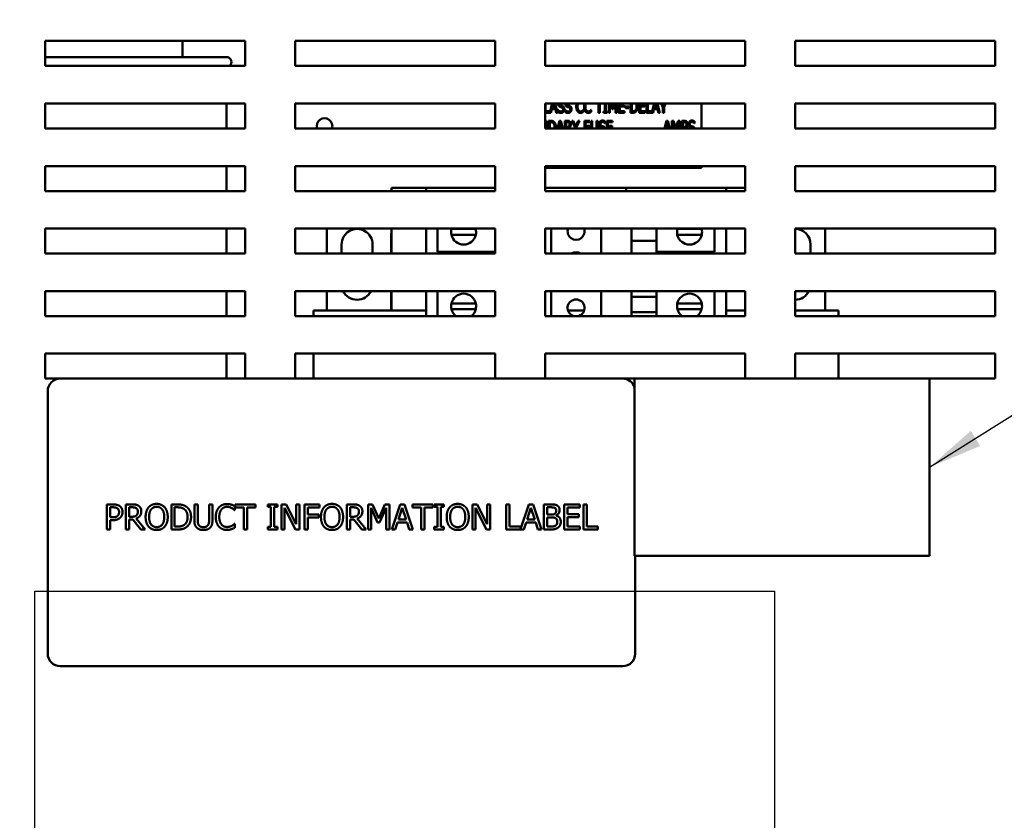
# Model space of a CAD drawing. Units: inches. Extents: x 0.5 to 21.5, y 0.2 to 16.7.
# Drawn here: x 6.1 to 7.9, y 8.2 to 9.7 of the extents above; entities that cross this region are included whole.
import ezdxf

# ---------------------------------------------------------------- set-up
doc = ezdxf.new("R2010")
doc.units = ezdxf.units.IN
doc.header["$MEASUREMENT"] = 0
for name, color, linetype, lineweight in [('Dimension (ANSI)', 7, 'Continuous', 25), ('Sketch Geometry (ANSI)', 7, 'Continuous', 25), ('Symbol (ANSI)', 7, 'Continuous', 25), ('Visible (ANSI)', 7, 'Continuous', 50)]:
    doc.layers.add(name, color=color, linetype=linetype, lineweight=lineweight)
doc.styles.add('Note Text (ANSI)', font='tahoma.ttf')
doc.dimstyles.new('Default (ANSI)', dxfattribs={"dimtxt": 0.12, "dimasz": 0.098425, "dimexe": 0.125, "dimexo": 0.0625, "dimgap": 0.031496, "dimtad": 0, "dimtih": 1, "dimtoh": 1, "dimrnd": 1e-08, "dimzin": 0, "dimdsep": 46, "dimtxsty": 'Note Text (ANSI)', "dimcen": 0.09, "dimdle": 0.393701, "dimclrd": 256, "dimclre": 256, "dimclrt": 256, "dimadec": 0, "dimazin": 1, "dimtfac": 1, "dimtofl": 0, "dimtmove": 0, "dimatfit": 3, "dimfxl": 1, "dimtolj": 1, "dimtzin": 4, "dimlwd": -1, "dimlwe": -1, "dimarcsym": 0})
doc.dimstyles.new('Default (ANSI)$7', dxfattribs={"dimtxt": 0.12, "dimasz": 0.098425, "dimexe": 0.125, "dimexo": 0.0625, "dimgap": 0.031496, "dimtad": 0, "dimtih": 1, "dimtoh": 1, "dimrnd": 1e-08, "dimzin": 0, "dimdsep": 46, "dimtxsty": 'Note Text (ANSI)', "dimcen": 0.09, "dimdle": 0.393701, "dimclrd": 256, "dimclre": 256, "dimclrt": 256, "dimadec": 0, "dimazin": 1, "dimtfac": 1, "dimtofl": 0, "dimtmove": 0, "dimatfit": 3, "dimfxl": 1, "dimtolj": 1, "dimtzin": 4, "dimlwd": -1, "dimlwe": -1, "dimarcsym": 0})

# ---------------------------------------------------------------- blocks, each defined once
blk = doc.blocks.new('*D31')
at = {"layer": 'Defpoints', "color": 0, "transparency": 16777216}
for p in [(6.0614, 13.326), (4.8512, 3.0989), (6.2928, 3.0989)]:
    blk.add_point(p, dxfattribs=at)
at = {"layer": 'Dimension (ANSI)', "transparency": 16777216}
for p, q in [((5.9989, 13.326), (4.7262, 13.326)), ((4.8512, 13.2276), (4.8512, 9.4963)), ((4.8512, 3.1973), (4.8512, 9.3083)), ((6.2303, 3.0989), (4.7262, 3.0989))]:
    blk.add_line(p, q, dxfattribs=at)
for points in [[(4.8347, 13.2276), (4.8676, 13.2276), (4.8512, 13.326)], [(4.8347, 3.1973), (4.8676, 3.1973), (4.8512, 3.0989)]]:
    blk.add_solid(points, dxfattribs=at)
at = {"layer": 'Dimension (ANSI)', "transparency": 16777216, "insert": (4.6229, 9.4648), "char_height": 0.12, "attachment_point": 1, "style": 'Note Text (ANSI)'}
blk.add_mtext('\\A1; \\fTahoma|b0|i0;\\H0.1200;56.26', dxfattribs=at)

msp = doc.modelspace()

# ---------------------------------------------------------------- linework, layer by layer
at = {"layer": 'Sketch Geometry (ANSI)', "linetype": 'Continuous'}
for p, q in [((6.149, 8.6171), (7.4939, 8.6171)), ((6.149, 7.2336), (6.149, 8.6171)), ((7.4939, 8.6171), (7.4939, 7.2336))]:
    msp.add_line(p, q, dxfattribs=at)
at = {"layer": 'Visible (ANSI)'}
for p, q in [((6.1676, 9.5716), (6.1676, 9.617)), ((6.1676, 9.617), (6.5312, 9.617)), ((6.4172, 9.5879), (6.4172, 9.617)), ((6.5312, 9.617), (6.5312, 9.5716)), ((6.6221, 9.5716), (6.6221, 9.617)), ((6.6221, 9.617), (6.9858, 9.617)), ((6.9858, 9.617), (6.9858, 9.5716)), ((7.0767, 9.5716), (7.0767, 9.617)), ((7.0767, 9.617), (7.4403, 9.617)), ((7.4403, 9.617), (7.4403, 9.5716)), ((7.5312, 9.5716), (7.5312, 9.617)), ((7.5312, 9.617), (7.8948, 9.617)), ((7.8948, 9.617), (7.8948, 9.5716)), ((6.1676, 9.5879), (6.4972, 9.5879)), ((6.5312, 9.5716), (6.1676, 9.5716)), ((6.9858, 9.5716), (6.6221, 9.5716)), ((7.4403, 9.5716), (7.0767, 9.5716)), ((7.8948, 9.5716), (7.5312, 9.5716)), ((6.1676, 9.4579), (6.1676, 9.5034)), ((6.1676, 9.5034), (6.5312, 9.5034)), ((6.4972, 9.5034), (6.4972, 9.4579)), ((6.5312, 9.5034), (6.5312, 9.4579)), ((6.6221, 9.4579), (6.6221, 9.5034)), ((6.6221, 9.5034), (6.9858, 9.5034)), ((6.9858, 9.5034), (6.9858, 9.4579)), ((7.0767, 9.4579), (7.0767, 9.5034)), ((7.0767, 9.5034), (7.4403, 9.5034)), ((7.0774, 9.5034), (7.0774, 9.4894)), ((7.0774, 9.4894), (7.085, 9.4894)), ((7.085, 9.4869), (7.0892, 9.5034)), ((7.085, 9.4894), (7.085, 9.4869)), ((7.0888, 9.493), (7.0873, 9.4867)), ((7.0953, 9.493), (7.0888, 9.493)), ((7.0913, 9.5034), (7.0894, 9.4956)), ((7.0894, 9.4956), (7.0947, 9.4956)), ((7.0947, 9.4956), (7.0928, 9.5034)), ((7.095, 9.5034), (7.0993, 9.4867)), ((7.0969, 9.4867), (7.0953, 9.493)), ((7.1, 9.488), (7.1, 9.4918)), ((7.1, 9.4918), (7.1002, 9.4918)), ((7.1131, 9.4918), (7.1133, 9.4918)), ((7.1131, 9.488), (7.1131, 9.4918)), ((7.1461, 9.4918), (7.1463, 9.4918)), ((7.1463, 9.4918), (7.1463, 9.4882)), ((7.1602, 9.4918), (7.1603, 9.4918)), ((7.1603, 9.4918), (7.1603, 9.4882)), ((7.1737, 9.4867), (7.1737, 9.5034)), ((7.176, 9.5034), (7.176, 9.4867)), ((7.1828, 9.489), (7.185, 9.489)), ((7.1828, 9.4867), (7.1828, 9.489)), ((7.185, 9.489), (7.185, 9.5034)), ((7.1872, 9.5034), (7.1872, 9.489)), ((7.1872, 9.489), (7.1894, 9.489)), ((7.1894, 9.489), (7.1894, 9.4867)), ((7.1922, 9.4867), (7.1922, 9.5034)), ((7.1943, 9.5034), (7.1943, 9.4867)), ((7.1987, 9.4929), (7.1952, 9.5034)), ((7.1973, 9.5034), (7.1995, 9.4968)), ((7.2001, 9.4929), (7.1987, 9.4929)), ((7.1995, 9.4968), (7.2017, 9.5034)), ((7.2035, 9.5034), (7.2001, 9.4929)), ((7.2045, 9.4867), (7.2045, 9.5034)), ((7.2068, 9.5034), (7.2068, 9.4867)), ((7.2102, 9.4867), (7.2102, 9.5034)), ((7.2125, 9.5034), (7.2125, 9.5005)), ((7.2125, 9.5005), (7.2203, 9.5005)), ((7.2203, 9.4978), (7.2125, 9.4978)), ((7.2125, 9.4978), (7.2125, 9.4894)), ((7.2125, 9.4894), (7.2209, 9.4894)), ((7.2203, 9.5005), (7.2203, 9.4978)), ((7.2209, 9.4894), (7.2209, 9.4867)), ((7.2227, 9.4952), (7.2227, 9.498)), ((7.2227, 9.498), (7.2291, 9.498)), ((7.2291, 9.4952), (7.2227, 9.4952)), ((7.2291, 9.498), (7.2291, 9.4952)), ((7.2319, 9.4867), (7.2319, 9.5034)), ((7.2341, 9.5034), (7.2341, 9.4893)), ((7.2341, 9.4893), (7.2359, 9.4893)), ((7.2478, 9.4867), (7.2478, 9.5034)), ((7.25, 9.5034), (7.25, 9.5005)), ((7.25, 9.5005), (7.2579, 9.5005)), ((7.2579, 9.4978), (7.25, 9.4978)), ((7.25, 9.4978), (7.25, 9.4894)), ((7.25, 9.4894), (7.2584, 9.4894)), ((7.2579, 9.5005), (7.2579, 9.4978)), ((7.2584, 9.4894), (7.2584, 9.4867)), ((7.2609, 9.4867), (7.2609, 9.5034)), ((7.2632, 9.5034), (7.2632, 9.4894)), ((7.2632, 9.4894), (7.2708, 9.4894)), ((7.2708, 9.4869), (7.275, 9.5034)), ((7.2708, 9.4894), (7.2708, 9.4869)), ((7.2746, 9.493), (7.273, 9.4867)), ((7.2811, 9.493), (7.2746, 9.493)), ((7.2771, 9.5034), (7.2752, 9.4956)), ((7.2752, 9.4956), (7.2804, 9.4956)), ((7.2804, 9.4956), (7.2785, 9.5034)), ((7.2808, 9.5034), (7.285, 9.4867)), ((7.2826, 9.4867), (7.2811, 9.493)), ((7.2905, 9.4964), (7.2875, 9.5034)), ((7.2899, 9.5034), (7.2917, 9.4994)), ((7.2905, 9.4867), (7.2905, 9.4964)), ((7.2917, 9.4994), (7.2935, 9.5034)), ((7.2958, 9.5034), (7.2928, 9.4967)), ((7.2928, 9.4967), (7.2928, 9.4867)), ((7.3608, 9.4579), (7.3608, 9.5034)), ((7.4403, 9.5034), (7.4403, 9.4579)), ((7.5312, 9.4579), (7.5312, 9.5034)), ((7.5312, 9.5034), (7.8948, 9.5034)), ((7.8948, 9.5034), (7.8948, 9.4579)), ((7.0873, 9.4867), (7.0767, 9.4867)), ((7.0772, 9.4579), (7.0772, 9.472)), ((7.0772, 9.472), (7.0793, 9.472)), ((7.0793, 9.472), (7.0793, 9.4579)), ((7.0828, 9.472), (7.0866, 9.472)), ((7.0828, 9.4579), (7.0828, 9.472)), ((7.0993, 9.4867), (7.0969, 9.4867)), ((7.099, 9.4579), (7.1026, 9.472)), ((7.1026, 9.472), (7.1053, 9.472)), ((7.1053, 9.472), (7.1089, 9.4579)), ((7.1127, 9.472), (7.1171, 9.472)), ((7.1127, 9.4579), (7.1127, 9.472)), ((7.1254, 9.472), (7.1279, 9.472)), ((7.1311, 9.459), (7.1254, 9.472)), ((7.1279, 9.472), (7.1323, 9.462)), ((7.1323, 9.462), (7.1367, 9.472)), ((7.1392, 9.472), (7.1334, 9.4593)), ((7.1367, 9.472), (7.1392, 9.472)), ((7.1481, 9.4579), (7.1481, 9.472)), ((7.1481, 9.472), (7.1582, 9.472)), ((7.1582, 9.472), (7.1582, 9.4693)), ((7.1601, 9.4579), (7.1601, 9.472)), ((7.1601, 9.472), (7.1623, 9.472)), ((7.1623, 9.472), (7.1623, 9.4579)), ((7.1701, 9.472), (7.1724, 9.472)), ((7.1701, 9.4579), (7.1701, 9.472)), ((7.1724, 9.472), (7.1724, 9.4579)), ((7.176, 9.4867), (7.1737, 9.4867)), ((7.1894, 9.4867), (7.1828, 9.4867)), ((7.1857, 9.4709), (7.1857, 9.4673)), ((7.1887, 9.4579), (7.1887, 9.472)), ((7.1887, 9.472), (7.1993, 9.472)), ((7.1943, 9.4867), (7.1922, 9.4867)), ((7.1993, 9.472), (7.1993, 9.4693)), ((7.2068, 9.4867), (7.2045, 9.4867)), ((7.2209, 9.4867), (7.2102, 9.4867)), ((7.2358, 9.4867), (7.2319, 9.4867)), ((7.2584, 9.4867), (7.2478, 9.4867)), ((7.273, 9.4867), (7.2609, 9.4867)), ((7.285, 9.4867), (7.2826, 9.4867)), ((7.2928, 9.4867), (7.2905, 9.4867)), ((7.2935, 9.4579), (7.2971, 9.472)), ((7.2971, 9.472), (7.2998, 9.472)), ((7.2998, 9.472), (7.3034, 9.4579)), ((7.3072, 9.4579), (7.3072, 9.472)), ((7.3072, 9.472), (7.3103, 9.472)), ((7.3103, 9.472), (7.3145, 9.4593)), ((7.3145, 9.4593), (7.3186, 9.472)), ((7.3186, 9.472), (7.3218, 9.472)), ((7.3218, 9.472), (7.3218, 9.4579)), ((7.3253, 9.472), (7.3295, 9.472)), ((7.3253, 9.4579), (7.3253, 9.472)), ((7.3482, 9.4709), (7.3482, 9.4673)), ((6.5312, 9.4579), (6.1676, 9.4579)), ((6.9858, 9.4579), (6.6221, 9.4579)), ((7.4403, 9.4579), (7.0767, 9.4579)), ((7.085, 9.4694), (7.085, 9.4579)), ((7.0868, 9.4694), (7.085, 9.4694)), ((7.1039, 9.4689), (7.1013, 9.4582)), ((7.1013, 9.4582), (7.1065, 9.4582)), ((7.1065, 9.4582), (7.1039, 9.4689)), ((7.115, 9.4694), (7.115, 9.4608)), ((7.1172, 9.4694), (7.115, 9.4694)), ((7.115, 9.4608), (7.117, 9.4608)), ((7.1176, 9.4583), (7.115, 9.4583)), ((7.115, 9.4583), (7.115, 9.4579)), ((7.1178, 9.4579), (7.1176, 9.4583)), ((7.1198, 9.4591), (7.1206, 9.4579)), ((7.1311, 9.4579), (7.1311, 9.459)), ((7.1334, 9.4593), (7.1334, 9.4579)), ((7.1503, 9.4693), (7.1503, 9.4629)), ((7.1582, 9.4693), (7.1503, 9.4693)), ((7.1503, 9.4629), (7.1579, 9.4629)), ((7.1503, 9.4602), (7.1503, 9.4579)), ((7.1579, 9.4602), (7.1503, 9.4602)), ((7.1579, 9.4629), (7.1579, 9.4602)), ((7.1857, 9.4673), (7.1855, 9.4673)), ((7.1993, 9.4693), (7.1909, 9.4693)), ((7.1909, 9.4693), (7.1909, 9.4631)), ((7.1909, 9.4631), (7.1988, 9.4631)), ((7.1909, 9.4604), (7.1909, 9.4579)), ((7.1988, 9.4604), (7.1909, 9.4604)), ((7.1988, 9.4631), (7.1988, 9.4604)), ((7.2984, 9.4689), (7.2958, 9.4582)), ((7.2958, 9.4582), (7.301, 9.4582)), ((7.301, 9.4582), (7.2984, 9.4689)), ((7.3093, 9.4688), (7.3093, 9.4579)), ((7.3129, 9.4579), (7.3093, 9.4688)), ((7.3195, 9.4688), (7.3159, 9.4579)), ((7.3195, 9.4579), (7.3195, 9.4688)), ((7.3275, 9.4694), (7.3275, 9.4603)), ((7.3294, 9.4694), (7.3275, 9.4694)), ((7.3275, 9.4603), (7.3291, 9.4603)), ((7.3482, 9.4673), (7.3481, 9.4673)), ((7.8948, 9.4579), (7.5312, 9.4579)), ((6.1676, 9.3443), (6.1676, 9.3898)), ((6.1676, 9.3898), (6.5312, 9.3898)), ((6.4972, 9.3898), (6.4972, 9.3443)), ((6.5312, 9.3898), (6.5312, 9.3443)), ((6.6221, 9.3443), (6.6221, 9.3898)), ((6.6221, 9.3898), (6.9858, 9.3898)), ((6.9858, 9.3898), (6.9858, 9.3443)), ((7.0767, 9.3443), (7.0767, 9.3898)), ((7.0767, 9.3898), (7.4403, 9.3898)), ((7.0767, 9.3862), (7.3608, 9.3862)), ((7.3608, 9.3862), (7.3608, 9.3898)), ((7.4403, 9.3898), (7.4403, 9.3443)), ((7.5312, 9.3443), (7.5312, 9.3898)), ((7.5312, 9.3898), (7.8948, 9.3898)), ((7.8948, 9.3898), (7.8948, 9.3443)), ((6.7971, 9.3443), (6.7971, 9.3501)), ((6.7971, 9.3501), (6.8602, 9.3501)), ((6.8602, 9.3501), (6.8602, 9.3443)), ((6.8602, 9.3501), (6.8829, 9.3501)), ((6.8829, 9.3501), (6.9858, 9.3501)), ((7.0767, 9.3501), (7.2011, 9.3501)), ((7.2238, 9.3501), (7.2011, 9.3501)), ((7.2238, 9.3501), (7.2466, 9.3501)), ((7.2238, 9.3501), (7.2238, 9.3443)), ((7.2466, 9.3501), (7.3829, 9.3501)), ((7.3829, 9.3501), (7.4056, 9.3501)), ((7.4056, 9.3501), (7.4403, 9.3501)), ((7.4056, 9.3443), (7.4056, 9.3501)), ((6.5312, 9.3443), (6.1676, 9.3443)), ((6.9858, 9.3443), (6.6221, 9.3443)), ((7.4403, 9.3443), (7.0767, 9.3443)), ((7.8948, 9.3443), (7.5312, 9.3443)), ((6.1676, 9.2307), (6.1676, 9.2761)), ((6.1676, 9.2761), (6.5312, 9.2761)), ((6.4972, 9.2761), (6.4972, 9.2307)), ((6.5312, 9.2761), (6.5312, 9.2307)), ((6.6221, 9.2307), (6.6221, 9.2761)), ((6.6221, 9.2761), (6.9858, 9.2761)), ((6.6799, 9.2307), (6.6799, 9.2761)), ((6.7971, 9.2307), (6.7971, 9.2761)), ((6.8602, 9.2307), (6.8602, 9.2761)), ((6.8812, 9.2336), (6.8812, 9.2761)), ((6.9065, 9.2754), (6.9181, 9.2754)), ((6.9181, 9.2754), (6.9388, 9.2754)), ((6.9388, 9.2754), (6.9504, 9.2754)), ((6.9858, 9.2761), (6.9858, 9.2307)), ((7.0767, 9.2307), (7.0767, 9.2761)), ((7.0767, 9.2761), (7.4403, 9.2761)), ((7.0875, 9.2761), (7.0875, 9.2307)), ((7.1784, 9.2307), (7.1784, 9.2761)), ((7.2335, 9.2761), (7.2335, 9.2539)), ((7.2789, 9.2539), (7.2789, 9.2761)), ((7.3172, 9.2754), (7.3289, 9.2754)), ((7.3289, 9.2754), (7.3495, 9.2754)), ((7.3495, 9.2754), (7.3612, 9.2754)), ((7.3847, 9.2761), (7.3847, 9.2336)), ((7.4056, 9.2761), (7.4056, 9.2307)), ((7.4403, 9.2761), (7.4403, 9.2307)), ((7.5312, 9.2307), (7.5312, 9.2761)), ((7.5312, 9.2761), (7.8948, 9.2761)), ((7.5859, 9.2761), (7.5859, 9.2307)), ((7.8948, 9.2761), (7.8948, 9.2307)), ((6.7966, 9.2307), (6.7966, 9.2592)), ((6.9176, 9.2649), (6.9062, 9.2649)), ((6.9393, 9.2649), (6.9176, 9.2649)), ((6.9507, 9.2649), (6.9393, 9.2649)), ((7.3284, 9.2649), (7.317, 9.2649)), ((7.35, 9.2649), (7.3284, 9.2649)), ((7.3614, 9.2649), (7.35, 9.2649)), ((6.7066, 9.2307), (6.7066, 9.2472)), ((6.7629, 9.2472), (6.7629, 9.2307)), ((7.2335, 9.2539), (7.2789, 9.2539)), ((7.2335, 9.2307), (7.2335, 9.2539)), ((7.2789, 9.2539), (7.2789, 9.2307)), ((7.5593, 9.2472), (7.5593, 9.2307)), ((6.5312, 9.2307), (6.1676, 9.2307)), ((6.9858, 9.2307), (6.6221, 9.2307)), ((6.9858, 9.2336), (6.8812, 9.2336)), ((7.4403, 9.2307), (7.0767, 9.2307)), ((7.3847, 9.2336), (7.2789, 9.2336)), ((7.8948, 9.2307), (7.5312, 9.2307)), ((6.1676, 9.117), (6.1676, 9.1625)), ((6.1676, 9.1625), (6.5312, 9.1625)), ((6.4972, 9.1625), (6.4972, 9.117)), ((6.5312, 9.1625), (6.5312, 9.117)), ((6.6221, 9.117), (6.6221, 9.1625)), ((6.6221, 9.1625), (6.9858, 9.1625)), ((6.6799, 9.1274), (6.6799, 9.1625)), ((6.7966, 9.1274), (6.7966, 9.1625)), ((6.7971, 9.1274), (6.7971, 9.1625)), ((6.8602, 9.117), (6.8602, 9.1625)), ((6.8812, 9.117), (6.8812, 9.1625)), ((6.9858, 9.1625), (6.9858, 9.117)), ((7.0767, 9.117), (7.0767, 9.1625)), ((7.0767, 9.1625), (7.4403, 9.1625)), ((7.0875, 9.1625), (7.0875, 9.117)), ((7.1784, 9.117), (7.1784, 9.1625)), ((7.2335, 9.1521), (7.2335, 9.1625)), ((7.2335, 9.1521), (7.2789, 9.1521)), ((7.2335, 9.1521), (7.2335, 9.1239)), ((7.2789, 9.1625), (7.2789, 9.1521)), ((7.2789, 9.1239), (7.2789, 9.1521)), ((7.3847, 9.1625), (7.3847, 9.117)), ((7.4056, 9.1625), (7.4056, 9.117)), ((7.4403, 9.1625), (7.4403, 9.117)), ((7.5312, 9.117), (7.5312, 9.1625)), ((7.5312, 9.1625), (7.8948, 9.1625)), ((7.5859, 9.1625), (7.5859, 9.1274)), ((7.8948, 9.1625), (7.8948, 9.117)), ((6.9062, 9.1399), (6.9176, 9.1399)), ((6.9176, 9.1399), (6.9393, 9.1399)), ((6.9393, 9.1399), (6.9507, 9.1399)), ((7.317, 9.1399), (7.3284, 9.1399)), ((7.3284, 9.1399), (7.35, 9.1399)), ((7.35, 9.1399), (7.3614, 9.1399)), ((6.5312, 9.117), (6.1676, 9.117)), ((6.9858, 9.117), (6.6221, 9.117)), ((6.6556, 9.117), (6.6556, 9.1274)), ((6.6556, 9.1274), (6.7971, 9.1274)), ((6.8602, 9.1274), (6.7971, 9.1274)), ((6.9181, 9.1294), (6.9065, 9.1294)), ((6.9388, 9.1294), (6.9181, 9.1294)), ((6.9504, 9.1294), (6.9388, 9.1294)), ((7.4403, 9.117), (7.0767, 9.117)), ((7.1476, 9.1274), (7.1182, 9.1274)), ((7.2335, 9.1239), (7.2789, 9.1239)), ((7.2335, 9.117), (7.2335, 9.1239)), ((7.2789, 9.1239), (7.2789, 9.117)), ((7.3289, 9.1294), (7.3172, 9.1294)), ((7.3495, 9.1294), (7.3289, 9.1294)), ((7.3612, 9.1294), (7.3495, 9.1294)), ((7.4403, 9.1274), (7.4056, 9.1274)), ((7.5312, 9.1274), (7.6102, 9.1274)), ((7.8948, 9.117), (7.5312, 9.117)), ((7.6102, 9.1274), (7.6102, 9.117)), ((6.1676, 9.0489), (6.5312, 9.0489)), ((6.1676, 9.0034), (6.1676, 9.0489)), ((6.4972, 9.0489), (6.4972, 9.0034)), ((6.5312, 9.0489), (6.5312, 9.0034)), ((6.6221, 9.0034), (6.6221, 9.0489)), ((6.6221, 9.0489), (6.9858, 9.0489)), ((6.6556, 9.0034), (6.6556, 9.0489)), ((6.9858, 9.0489), (6.9858, 9.0034)), ((7.0767, 9.0034), (7.0767, 9.0489)), ((7.0767, 9.0489), (7.4403, 9.0489)), ((7.4403, 9.0489), (7.4403, 9.0034)), ((7.5312, 9.0034), (7.5312, 9.0489)), ((7.5312, 9.0489), (7.8948, 9.0489)), ((7.6102, 9.0489), (7.6102, 9.0034)), ((7.8948, 9.0489), (7.8948, 9.0034)), ((6.195, 9.0034), (6.1676, 9.0034)), ((7.2177, 9.0034), (6.195, 9.0034)), ((7.2394, 9.0034), (7.2177, 9.0034)), ((7.2394, 9.0034), (7.2394, 8.6816)), ((7.7758, 9.0034), (7.2394, 9.0034)), ((7.8948, 9.0034), (7.7758, 9.0034)), ((7.7758, 8.6816), (7.7758, 9.0034)), ((6.1723, 8.9807), (6.1723, 8.5034)), ((6.2796, 8.7747), (6.291, 8.7747)), ((6.2796, 8.7292), (6.2796, 8.7747)), ((6.3141, 8.7747), (6.3258, 8.7747)), ((6.3141, 8.7292), (6.3141, 8.7747)), ((6.3971, 8.7747), (6.4075, 8.7747)), ((6.3971, 8.7292), (6.3971, 8.7747)), ((6.4389, 8.7747), (6.445, 8.7747)), ((6.4389, 8.7463), (6.4389, 8.7747)), ((6.445, 8.7747), (6.445, 8.7463)), ((6.4658, 8.7747), (6.4718, 8.7747)), ((6.4658, 8.7462), (6.4658, 8.7747)), ((6.4718, 8.7747), (6.4718, 8.7463)), ((6.5134, 8.7747), (6.5499, 8.7747)), ((6.5134, 8.7693), (6.5134, 8.7747)), ((6.5499, 8.7747), (6.5499, 8.7693)), ((6.5723, 8.7701), (6.5723, 8.7747)), ((6.5723, 8.7747), (6.5899, 8.7747)), ((6.5899, 8.7747), (6.5899, 8.7701)), ((6.5974, 8.7292), (6.5974, 8.7747)), ((6.5974, 8.7747), (6.606, 8.7747)), ((6.606, 8.7747), (6.6243, 8.7387)), ((6.6243, 8.7747), (6.6299, 8.7747)), ((6.6243, 8.7387), (6.6243, 8.7747)), ((6.6299, 8.7747), (6.6299, 8.7292)), ((6.6391, 8.7747), (6.6663, 8.7747)), ((6.6391, 8.7292), (6.6391, 8.7747)), ((6.6663, 8.7747), (6.6663, 8.7693)), ((6.7159, 8.7747), (6.7277, 8.7747)), ((6.7159, 8.7292), (6.7159, 8.7747)), ((6.7547, 8.7747), (6.763, 8.7747)), ((6.7547, 8.7292), (6.7547, 8.7747)), ((6.763, 8.7747), (6.7743, 8.7494)), ((6.7743, 8.7494), (6.7853, 8.7747)), ((6.7853, 8.7747), (6.7937, 8.7747)), ((6.7937, 8.7747), (6.7937, 8.7292)), ((6.798, 8.7292), (6.8133, 8.7747)), ((6.8133, 8.7747), (6.8208, 8.7747)), ((6.8208, 8.7747), (6.8361, 8.7292)), ((6.8358, 8.7747), (6.8723, 8.7747)), ((6.8358, 8.7693), (6.8358, 8.7747)), ((6.8723, 8.7747), (6.8723, 8.7693)), ((6.8751, 8.7701), (6.8751, 8.7747)), ((6.8751, 8.7747), (6.8928, 8.7747)), ((6.8928, 8.7747), (6.8928, 8.7701)), ((6.9445, 8.7292), (6.9445, 8.7747)), ((6.9445, 8.7747), (6.9531, 8.7747)), ((6.9531, 8.7747), (6.9714, 8.7387)), ((6.9714, 8.7747), (6.977, 8.7747)), ((6.9714, 8.7387), (6.9714, 8.7747)), ((6.977, 8.7747), (6.977, 8.7292)), ((7.0057, 8.7747), (7.0118, 8.7747)), ((7.0057, 8.7292), (7.0057, 8.7747)), ((7.0118, 8.7747), (7.0118, 8.7346)), ((7.0321, 8.7297), (7.0472, 8.7747)), ((7.0472, 8.7747), (7.0547, 8.7747)), ((7.0547, 8.7747), (7.07, 8.7292)), ((7.0743, 8.7747), (7.0864, 8.7747)), ((7.0743, 8.7292), (7.0743, 8.7747)), ((7.1112, 8.7747), (7.1396, 8.7747)), ((7.1112, 8.7292), (7.1112, 8.7747)), ((7.1396, 8.7747), (7.1396, 8.7693)), ((7.1462, 8.7747), (7.1523, 8.7747)), ((7.1462, 8.7292), (7.1462, 8.7747)), ((7.1523, 8.7747), (7.1523, 8.7346)), ((6.2906, 8.7695), (6.2856, 8.7695)), ((6.2856, 8.7695), (6.2856, 8.7513)), ((6.3201, 8.7695), (6.3201, 8.7524)), ((6.3261, 8.7695), (6.3201, 8.7695)), ((6.4031, 8.7695), (6.4031, 8.7345)), ((6.4077, 8.7695), (6.4031, 8.7695)), ((6.5124, 8.7644), (6.5119, 8.7644)), ((6.5124, 8.7717), (6.5124, 8.7644)), ((6.5286, 8.7693), (6.5134, 8.7693)), ((6.5286, 8.7292), (6.5286, 8.7693)), ((6.5347, 8.7693), (6.5347, 8.7292)), ((6.5499, 8.7693), (6.5347, 8.7693)), ((6.5781, 8.7701), (6.5723, 8.7701)), ((6.5781, 8.7339), (6.5781, 8.7701)), ((6.5841, 8.7701), (6.5841, 8.7339)), ((6.5899, 8.7701), (6.5841, 8.7701)), ((6.603, 8.7684), (6.603, 8.7292)), ((6.6231, 8.7292), (6.603, 8.7684)), ((6.6451, 8.7693), (6.6451, 8.7565)), ((6.6663, 8.7693), (6.6451, 8.7693)), ((6.6451, 8.7565), (6.6654, 8.7565)), ((6.6654, 8.7565), (6.6654, 8.7511)), ((6.722, 8.7695), (6.722, 8.7524)), ((6.728, 8.7695), (6.722, 8.7695)), ((6.7604, 8.7684), (6.7604, 8.7292)), ((6.7721, 8.7418), (6.7604, 8.7684)), ((6.7877, 8.7684), (6.7758, 8.7418)), ((6.7877, 8.7292), (6.7877, 8.7684)), ((6.8169, 8.7685), (6.8099, 8.7471)), ((6.8239, 8.7471), (6.8169, 8.7685)), ((6.851, 8.7693), (6.8358, 8.7693)), ((6.851, 8.7292), (6.851, 8.7693)), ((6.8571, 8.7693), (6.8571, 8.7292)), ((6.8723, 8.7693), (6.8571, 8.7693)), ((6.8809, 8.7701), (6.8751, 8.7701)), ((6.8809, 8.7339), (6.8809, 8.7701)), ((6.887, 8.7701), (6.887, 8.7339)), ((6.8928, 8.7701), (6.887, 8.7701)), ((6.9501, 8.7684), (6.9501, 8.7292)), ((6.9702, 8.7292), (6.9501, 8.7684)), ((7.0508, 8.7685), (7.0438, 8.7471)), ((7.0579, 8.7471), (7.0508, 8.7685)), ((7.0804, 8.7695), (7.0804, 8.7562)), ((7.0861, 8.7695), (7.0804, 8.7695)), ((7.0804, 8.7562), (7.0872, 8.7562)), ((7.0966, 8.7547), (7.0966, 8.7545)), ((7.1172, 8.7693), (7.1172, 8.7569)), ((7.1396, 8.7693), (7.1172, 8.7693)), ((7.1172, 8.7569), (7.1381, 8.7569)), ((7.1381, 8.7569), (7.1381, 8.7515)), ((6.2856, 8.7513), (6.2898, 8.7513)), ((6.2856, 8.7462), (6.2856, 8.7292)), ((6.2908, 8.7462), (6.2856, 8.7462)), ((6.3201, 8.7524), (6.3254, 8.7524)), ((6.3201, 8.7473), (6.3201, 8.7292)), ((6.327, 8.7473), (6.3201, 8.7473)), ((6.3414, 8.7292), (6.327, 8.7473)), ((6.3331, 8.749), (6.3493, 8.7292)), ((6.512, 8.7396), (6.5124, 8.7396)), ((6.5124, 8.7396), (6.5124, 8.7323)), ((6.6654, 8.7511), (6.6451, 8.7511)), ((6.6451, 8.7511), (6.6451, 8.7292)), ((6.722, 8.7524), (6.7273, 8.7524)), ((6.722, 8.7473), (6.722, 8.7292)), ((6.7289, 8.7473), (6.722, 8.7473)), ((6.7433, 8.7292), (6.7289, 8.7473)), ((6.735, 8.749), (6.7511, 8.7292)), ((6.7758, 8.7418), (6.7721, 8.7418)), ((6.8083, 8.742), (6.8041, 8.7292)), ((6.8256, 8.742), (6.8083, 8.742)), ((6.8099, 8.7471), (6.8239, 8.7471)), ((6.8297, 8.7292), (6.8256, 8.742)), ((7.0422, 8.742), (7.038, 8.7292)), ((7.0595, 8.742), (7.0422, 8.742)), ((7.0438, 8.7471), (7.0579, 8.7471)), ((7.0636, 8.7292), (7.0595, 8.742)), ((7.0872, 8.7512), (7.0804, 8.7512)), ((7.0804, 8.7512), (7.0804, 8.7344)), ((7.1172, 8.7515), (7.1172, 8.7346)), ((7.1381, 8.7515), (7.1172, 8.7515)), ((6.2856, 8.7292), (6.2796, 8.7292)), ((6.3201, 8.7292), (6.3141, 8.7292)), ((6.3493, 8.7292), (6.3414, 8.7292)), ((6.4076, 8.7292), (6.3971, 8.7292)), ((6.4031, 8.7345), (6.4077, 8.7345)), ((6.5347, 8.7292), (6.5286, 8.7292)), ((6.5723, 8.7339), (6.5781, 8.7339)), ((6.5723, 8.7292), (6.5723, 8.7339)), ((6.5899, 8.7292), (6.5723, 8.7292)), ((6.5841, 8.7339), (6.5899, 8.7339)), ((6.5899, 8.7339), (6.5899, 8.7292)), ((6.603, 8.7292), (6.5974, 8.7292)), ((6.6299, 8.7292), (6.6231, 8.7292)), ((6.6451, 8.7292), (6.6391, 8.7292)), ((6.722, 8.7292), (6.7159, 8.7292)), ((6.7511, 8.7292), (6.7433, 8.7292)), ((6.7604, 8.7292), (6.7547, 8.7292)), ((6.7937, 8.7292), (6.7877, 8.7292)), ((6.8041, 8.7292), (6.798, 8.7292)), ((6.8361, 8.7292), (6.8297, 8.7292)), ((6.8571, 8.7292), (6.851, 8.7292)), ((6.8751, 8.7339), (6.8809, 8.7339)), ((6.8751, 8.7292), (6.8751, 8.7339)), ((6.8928, 8.7292), (6.8751, 8.7292)), ((6.887, 8.7339), (6.8928, 8.7339)), ((6.8928, 8.7339), (6.8928, 8.7292)), ((6.9501, 8.7292), (6.9445, 8.7292)), ((6.977, 8.7292), (6.9702, 8.7292)), ((7.038, 8.7292), (7.0057, 8.7292)), ((7.0118, 8.7346), (7.0321, 8.7346)), ((7.0321, 8.7346), (7.0321, 8.7297)), ((7.07, 8.7292), (7.0636, 8.7292)), ((7.0874, 8.7292), (7.0743, 8.7292)), ((7.0804, 8.7344), (7.0853, 8.7344)), ((7.1396, 8.7292), (7.1112, 8.7292)), ((7.1172, 8.7346), (7.1396, 8.7346)), ((7.1396, 8.7346), (7.1396, 8.7292)), ((7.1726, 8.7292), (7.1462, 8.7292)), ((7.1523, 8.7346), (7.1726, 8.7346)), ((7.1726, 8.7346), (7.1726, 8.7292)), ((7.2394, 8.6816), (7.7758, 8.6816)), ((7.2404, 8.5034), (7.2404, 8.6816)), ((6.195, 8.4807), (7.2177, 8.4807))]:
    msp.add_line(p, q, dxfattribs=at)
for centre, radius, start, end in [((6.4972, 9.5788), 0.00909, 307.8209, 90), ((6.6756, 9.4625), 0.0142, 341.3061, 198.6939), ((6.7347, 9.2472), 0.0282, 359.9968, 180), ((6.9285, 9.2697), 0.0227, 165.3598, 192.0052), ((6.9285, 9.2697), 0.0227, 163.4874, 165.3598), ((6.9285, 9.2697), 0.0227, 14.6402, 16.5126), ((6.9285, 9.2697), 0.0227, 347.9948, 14.6402), ((7.1329, 9.271), 0.0154, 160.6479, 19.3521), ((7.3392, 9.2697), 0.0227, 165.3598, 192.0052), ((7.3392, 9.2697), 0.0227, 163.4874, 165.3598), ((7.3392, 9.2697), 0.0227, 14.6402, 16.5126), ((7.3392, 9.2697), 0.0227, 347.9948, 14.6402), ((7.5311, 9.2472), 0.0282, 359.9968, 89.7833), ((6.8875, 9.2592), 0.0909, 173.7529, 180), ((6.9285, 9.2697), 0.0227, 192.0052, 347.9948), ((7.3392, 9.2697), 0.0227, 192.0052, 347.9948), ((7.1329, 9.2178), 0.0154, 57.1663, 122.8337), ((6.7347, 9.1749), 0.0282, 206.0212, 333.9788), ((6.9285, 9.1351), 0.0227, 12.0052, 167.9948), ((7.3392, 9.1351), 0.0227, 12.0052, 167.9948), ((7.5311, 9.1749), 0.0282, 270.2167, 333.9788), ((6.9285, 9.1351), 0.0227, 167.9948, 194.6402), ((6.9285, 9.1351), 0.0227, 345.3598, 12.0052), ((7.1329, 9.1319), 0.0154, 283.9746, 256.0254), ((7.3392, 9.1351), 0.0227, 167.9948, 194.6402), ((7.3392, 9.1351), 0.0227, 345.3598, 12.0052), ((6.9285, 9.1351), 0.0227, 194.6402, 232.7698), ((6.9285, 9.1351), 0.0227, 307.2302, 345.3598), ((7.3392, 9.1351), 0.0227, 194.6402, 232.7698), ((7.3392, 9.1351), 0.0227, 307.2302, 345.3598), ((6.195, 8.9807), 0.0227, 90, 180), ((7.2177, 8.9807), 0.0227, 17.3493, 90), ((6.195, 8.5034), 0.0227, 180, 270), ((7.2177, 8.5034), 0.0227, 270, 0)]:
    msp.add_arc(centre, radius, start, end, dxfattribs=at)
for points in [[(7.1056, 9.4863), (7.1038, 9.4863), (7.1012, 9.4873), (7.1, 9.488)], [(7.1002, 9.5033), (7.1002, 9.5034), (7.1002, 9.5034)], [(7.1013, 9.4992), (7.1007, 9.5), (7.1002, 9.502), (7.1002, 9.5033)], [(7.1002, 9.4918), (7.1013, 9.4904), (7.1042, 9.4889), (7.1055, 9.4889)], [(7.1041, 9.4972), (7.1032, 9.4975), (7.1018, 9.4984), (7.1013, 9.4992)], [(7.1072, 9.4962), (7.1064, 9.4965), (7.1051, 9.4969), (7.1041, 9.4972)], [(7.1047, 9.5001), (7.1055, 9.4998), (7.1075, 9.4992), (7.1082, 9.4989)], [(7.1055, 9.4889), (7.1073, 9.4889), (7.1093, 9.491), (7.1093, 9.4927)], [(7.1101, 9.4883), (7.1092, 9.4873), (7.1072, 9.4863), (7.1056, 9.4863)], [(7.1093, 9.4927), (7.1093, 9.494), (7.1082, 9.4957), (7.1072, 9.4962)], [(7.1082, 9.4989), (7.11, 9.4982), (7.1116, 9.4953), (7.1116, 9.4932)], [(7.1116, 9.4932), (7.1116, 9.4918), (7.1108, 9.4892), (7.1101, 9.4883)], [(7.1187, 9.4863), (7.1168, 9.4863), (7.1142, 9.4873), (7.1131, 9.488)], [(7.1132, 9.5033), (7.1132, 9.5034), (7.1132, 9.5034)], [(7.1143, 9.4992), (7.1138, 9.5), (7.1132, 9.502), (7.1132, 9.5033)], [(7.1133, 9.4918), (7.1144, 9.4904), (7.1172, 9.4889), (7.1185, 9.4889)], [(7.1171, 9.4972), (7.1163, 9.4975), (7.1149, 9.4984), (7.1143, 9.4992)], [(7.1202, 9.4962), (7.1194, 9.4965), (7.1181, 9.4969), (7.1171, 9.4972)], [(7.1178, 9.5001), (7.1185, 9.4998), (7.1206, 9.4992), (7.1213, 9.4989)], [(7.1185, 9.4889), (7.1204, 9.4889), (7.1223, 9.491), (7.1223, 9.4927)], [(7.1231, 9.4883), (7.1223, 9.4873), (7.1202, 9.4863), (7.1187, 9.4863)], [(7.1223, 9.4927), (7.1223, 9.494), (7.1213, 9.4957), (7.1202, 9.4962)], [(7.1213, 9.4989), (7.1231, 9.4982), (7.1247, 9.4953), (7.1247, 9.4932)], [(7.1247, 9.4932), (7.1247, 9.4918), (7.1239, 9.4892), (7.1231, 9.4883)], [(7.1355, 9.4893), (7.1345, 9.4907), (7.1333, 9.4951), (7.1333, 9.498)], [(7.141, 9.4863), (7.1393, 9.4863), (7.1365, 9.4878), (7.1355, 9.4893)], [(7.1357, 9.498), (7.1357, 9.4957), (7.1365, 9.4923), (7.1373, 9.4912)], [(7.1373, 9.4912), (7.138, 9.49), (7.1399, 9.4889), (7.141, 9.4889)], [(7.141, 9.4889), (7.1419, 9.4889), (7.1436, 9.4895), (7.1443, 9.49)], [(7.1463, 9.4882), (7.1457, 9.4879), (7.1447, 9.4872), (7.144, 9.4869)], [(7.1443, 9.49), (7.1449, 9.4905), (7.1458, 9.4915), (7.1461, 9.4918)], [(7.1495, 9.4893), (7.1485, 9.4907), (7.1474, 9.4951), (7.1474, 9.498)], [(7.155, 9.4863), (7.1534, 9.4863), (7.1506, 9.4878), (7.1495, 9.4893)], [(7.1498, 9.498), (7.1498, 9.4957), (7.1506, 9.4923), (7.1513, 9.4912)], [(7.1513, 9.4912), (7.152, 9.49), (7.154, 9.4889), (7.155, 9.4889)], [(7.155, 9.4889), (7.156, 9.4889), (7.1577, 9.4895), (7.1584, 9.49)], [(7.1603, 9.4882), (7.1598, 9.4879), (7.1588, 9.4872), (7.1581, 9.4869)], [(7.1584, 9.49), (7.159, 9.4905), (7.1599, 9.4915), (7.1602, 9.4918)], [(7.2418, 9.4885), (7.2405, 9.4874), (7.2379, 9.4867), (7.2358, 9.4867)], [(7.2359, 9.4893), (7.2374, 9.4893), (7.2396, 9.4899), (7.2406, 9.4908)], [(7.2406, 9.4908), (7.2418, 9.4919), (7.2429, 9.4954), (7.2429, 9.4981)], [(7.2453, 9.498), (7.2453, 9.4949), (7.2434, 9.4899), (7.2418, 9.4885)], [(7.2445, 9.5034), (7.2453, 9.5011), (7.2453, 9.498)], [(7.0866, 9.472), (7.089, 9.472), (7.0918, 9.471), (7.0927, 9.4702)], [(7.0927, 9.4702), (7.0944, 9.4687), (7.0962, 9.4639), (7.0962, 9.4606)], [(7.1171, 9.472), (7.1186, 9.472), (7.1206, 9.4716), (7.1214, 9.4708)], [(7.1214, 9.4708), (7.1223, 9.47), (7.1234, 9.4676), (7.1234, 9.4658)], [(7.144, 9.4869), (7.1433, 9.4866), (7.142, 9.4863), (7.141, 9.4863)], [(7.1581, 9.4869), (7.1573, 9.4866), (7.1561, 9.4863), (7.155, 9.4863)], [(7.1749, 9.4659), (7.1749, 9.4686), (7.1781, 9.4724), (7.1806, 9.4724)], [(7.1806, 9.4724), (7.1821, 9.4724), (7.1846, 9.4716), (7.1857, 9.4709)], [(7.3295, 9.472), (7.331, 9.472), (7.3332, 9.4713), (7.334, 9.4706)], [(7.334, 9.4706), (7.3349, 9.4697), (7.336, 9.467), (7.336, 9.4651)], [(7.3374, 9.4659), (7.3374, 9.4686), (7.3407, 9.4724), (7.3432, 9.4724)], [(7.3432, 9.4724), (7.3446, 9.4724), (7.3471, 9.4716), (7.3482, 9.4709)], [(7.0912, 9.468), (7.0903, 9.4687), (7.0883, 9.4694), (7.0868, 9.4694)], [(7.0938, 9.4606), (7.0938, 9.4633), (7.0925, 9.467), (7.0912, 9.468)], [(7.0936, 9.4579), (7.0938, 9.4592), (7.0938, 9.4606)], [(7.0962, 9.4606), (7.0962, 9.4592), (7.096, 9.4579)], [(7.117, 9.4608), (7.1179, 9.4608), (7.1195, 9.4613), (7.1201, 9.462)], [(7.1199, 9.4686), (7.1195, 9.469), (7.1182, 9.4694), (7.1172, 9.4694)], [(7.1234, 9.4658), (7.1234, 9.4633), (7.1215, 9.46), (7.1198, 9.4591)], [(7.121, 9.4656), (7.121, 9.4666), (7.1205, 9.4681), (7.1199, 9.4686)], [(7.1201, 9.462), (7.1205, 9.4626), (7.121, 9.4644), (7.121, 9.4656)], [(7.176, 9.4618), (7.1755, 9.4625), (7.1749, 9.4646), (7.1749, 9.4659)], [(7.1788, 9.4598), (7.1779, 9.4601), (7.1765, 9.461), (7.176, 9.4618)], [(7.1808, 9.4698), (7.1792, 9.4698), (7.1773, 9.4678), (7.1773, 9.4662)], [(7.1773, 9.4662), (7.1773, 9.4648), (7.1784, 9.4631), (7.1795, 9.4627)], [(7.1819, 9.4587), (7.1811, 9.459), (7.1798, 9.4594), (7.1788, 9.4598)], [(7.1795, 9.4627), (7.1802, 9.4624), (7.1823, 9.4617), (7.183, 9.4615)], [(7.1855, 9.4673), (7.1847, 9.4683), (7.1822, 9.4698), (7.1808, 9.4698)], [(7.1831, 9.4579), (7.1827, 9.4584), (7.1819, 9.4587)], [(7.3291, 9.4603), (7.3304, 9.4603), (7.3321, 9.4609), (7.3327, 9.4617)], [(7.3324, 9.4685), (7.3319, 9.469), (7.3304, 9.4694), (7.3294, 9.4694)], [(7.3336, 9.465), (7.3336, 9.4662), (7.333, 9.468), (7.3324, 9.4685)], [(7.3327, 9.4617), (7.3332, 9.4624), (7.3336, 9.464), (7.3336, 9.465)], [(7.336, 9.4651), (7.336, 9.4637), (7.3352, 9.461), (7.3345, 9.4601)], [(7.3385, 9.4618), (7.338, 9.4625), (7.3374, 9.4646), (7.3374, 9.4659)], [(7.3414, 9.4598), (7.3405, 9.4601), (7.3391, 9.461), (7.3385, 9.4618)], [(7.3433, 9.4698), (7.3418, 9.4698), (7.3398, 9.4678), (7.3398, 9.4662)], [(7.3398, 9.4662), (7.3398, 9.4648), (7.3409, 9.4631), (7.342, 9.4627)], [(7.3444, 9.4587), (7.3436, 9.459), (7.3423, 9.4594), (7.3414, 9.4598)], [(7.342, 9.4627), (7.3427, 9.4624), (7.3448, 9.4617), (7.3455, 9.4615)], [(7.3481, 9.4673), (7.3473, 9.4683), (7.3447, 9.4698), (7.3433, 9.4698)], [(7.3457, 9.4579), (7.3452, 9.4584), (7.3444, 9.4587)], [(6.291, 8.7747), (6.2951, 8.7747), (6.3007, 8.7734), (6.3029, 8.7719)], [(6.3029, 8.7719), (6.3055, 8.7701), (6.3083, 8.7648), (6.3083, 8.761)], [(6.3258, 8.7747), (6.3297, 8.7747), (6.335, 8.7739), (6.3374, 8.7723)], [(6.3374, 8.7723), (6.3397, 8.7708), (6.3425, 8.7659), (6.3425, 8.7624)], [(6.3557, 8.7695), (6.3584, 8.7725), (6.3658, 8.7757), (6.3704, 8.7757)], [(6.3704, 8.7757), (6.375, 8.7757), (6.3824, 8.7724), (6.385, 8.7695)], [(6.4075, 8.7747), (6.4139, 8.7747), (6.4212, 8.7728), (6.4237, 8.7711)], [(6.4836, 8.7692), (6.4863, 8.7723), (6.4938, 8.7755), (6.4984, 8.7755)], [(6.4984, 8.7755), (6.5006, 8.7755), (6.5047, 8.7748), (6.5064, 8.7743)], [(6.5064, 8.7743), (6.5078, 8.7739), (6.5109, 8.7725), (6.5124, 8.7717)], [(6.6746, 8.7695), (6.6772, 8.7725), (6.6846, 8.7757), (6.6892, 8.7757)], [(6.6892, 8.7757), (6.6938, 8.7757), (6.7013, 8.7724), (6.7039, 8.7695)], [(6.7277, 8.7747), (6.7316, 8.7747), (6.7368, 8.7739), (6.7392, 8.7723)], [(6.7392, 8.7723), (6.7416, 8.7708), (6.7444, 8.7659), (6.7444, 8.7624)], [(6.9031, 8.7695), (6.9058, 8.7725), (6.9132, 8.7757), (6.9177, 8.7757)], [(6.9177, 8.7757), (6.9224, 8.7757), (6.9298, 8.7724), (6.9324, 8.7695)], [(7.0864, 8.7747), (7.0912, 8.7747), (7.0961, 8.7741), (7.0983, 8.7729)], [(7.0983, 8.7729), (7.1008, 8.7716), (7.103, 8.7673), (7.103, 8.7645)], [(6.2898, 8.7513), (6.2934, 8.7513), (6.298, 8.7525), (6.2995, 8.7541)], [(6.2988, 8.7677), (6.2973, 8.7687), (6.2935, 8.7695), (6.2906, 8.7695)], [(6.302, 8.7608), (6.302, 8.7632), (6.3004, 8.7666), (6.2988, 8.7677)], [(6.2995, 8.7541), (6.3008, 8.7554), (6.302, 8.7586), (6.302, 8.7608)], [(6.3083, 8.761), (6.3083, 8.758), (6.3062, 8.7527), (6.3044, 8.7509)], [(6.3254, 8.7524), (6.328, 8.7524), (6.3322, 8.7533), (6.3336, 8.7547)], [(6.3333, 8.7679), (6.3321, 8.7688), (6.3286, 8.7695), (6.3261, 8.7695)], [(6.3425, 8.7624), (6.3425, 8.7574), (6.3374, 8.7506), (6.3331, 8.749)], [(6.3362, 8.7619), (6.3362, 8.7639), (6.3348, 8.7669), (6.3333, 8.7679)], [(6.3336, 8.7547), (6.335, 8.756), (6.3362, 8.7595), (6.3362, 8.7619)], [(6.3503, 8.752), (6.3503, 8.7577), (6.3531, 8.7664), (6.3557, 8.7695)], [(6.3603, 8.7657), (6.3585, 8.7634), (6.3566, 8.7564), (6.3566, 8.752)], [(6.3704, 8.7704), (6.3671, 8.7704), (6.3622, 8.7681), (6.3603, 8.7657)], [(6.3805, 8.7657), (6.3786, 8.7681), (6.3736, 8.7704), (6.3704, 8.7704)], [(6.3842, 8.752), (6.3842, 8.7565), (6.3822, 8.7634), (6.3805, 8.7657)], [(6.385, 8.7695), (6.3876, 8.7665), (6.3905, 8.7576), (6.3905, 8.752)], [(6.4198, 8.7667), (6.4173, 8.7682), (6.4118, 8.7695), (6.4077, 8.7695)], [(6.4266, 8.752), (6.4266, 8.7572), (6.4232, 8.7646), (6.4198, 8.7667)], [(6.4237, 8.7711), (6.4281, 8.7682), (6.4329, 8.7586), (6.4329, 8.7519)], [(6.4779, 8.7519), (6.4779, 8.7576), (6.4808, 8.7661), (6.4836, 8.7692)], [(6.4883, 8.7657), (6.4864, 8.7634), (6.4842, 8.7563), (6.4842, 8.7519)], [(6.4983, 8.7704), (6.4954, 8.7704), (6.4902, 8.768), (6.4883, 8.7657)], [(6.5068, 8.7682), (6.5051, 8.7691), (6.501, 8.7704), (6.4983, 8.7704)], [(6.5119, 8.7644), (6.5111, 8.7651), (6.5086, 8.7672), (6.5068, 8.7682)], [(6.6691, 8.752), (6.6691, 8.7577), (6.672, 8.7664), (6.6746, 8.7695)], [(6.6791, 8.7657), (6.6773, 8.7634), (6.6754, 8.7564), (6.6754, 8.752)], [(6.6892, 8.7704), (6.686, 8.7704), (6.681, 8.7681), (6.6791, 8.7657)], [(6.6993, 8.7657), (6.6975, 8.7681), (6.6924, 8.7704), (6.6892, 8.7704)], [(6.703, 8.752), (6.703, 8.7565), (6.7011, 8.7634), (6.6993, 8.7657)], [(6.7039, 8.7695), (6.7064, 8.7665), (6.7093, 8.7576), (6.7093, 8.752)], [(6.7273, 8.7524), (6.7299, 8.7524), (6.7341, 8.7533), (6.7355, 8.7547)], [(6.7352, 8.7679), (6.7339, 8.7688), (6.7305, 8.7695), (6.728, 8.7695)], [(6.7444, 8.7624), (6.7444, 8.7574), (6.7393, 8.7506), (6.735, 8.749)], [(6.7381, 8.7619), (6.7381, 8.7639), (6.7367, 8.7669), (6.7352, 8.7679)], [(6.7355, 8.7547), (6.7368, 8.756), (6.7381, 8.7595), (6.7381, 8.7619)], [(6.8977, 8.752), (6.8977, 8.7577), (6.9005, 8.7664), (6.9031, 8.7695)], [(6.9077, 8.7657), (6.9059, 8.7634), (6.904, 8.7564), (6.904, 8.752)], [(6.9178, 8.7704), (6.9145, 8.7704), (6.9096, 8.7681), (6.9077, 8.7657)], [(6.9278, 8.7657), (6.926, 8.7681), (6.9209, 8.7704), (6.9178, 8.7704)], [(6.9315, 8.752), (6.9315, 8.7565), (6.9296, 8.7634), (6.9278, 8.7657)], [(6.9324, 8.7695), (6.935, 8.7665), (6.9378, 8.7576), (6.9378, 8.752)], [(7.0944, 8.7684), (7.0929, 8.7692), (7.0893, 8.7695), (7.0861, 8.7695)], [(7.0872, 8.7562), (7.09, 8.7562), (7.0927, 8.7568), (7.0942, 8.7578)], [(7.0942, 8.7578), (7.0956, 8.7586), (7.0967, 8.7615), (7.0967, 8.7636)], [(7.0967, 8.7636), (7.0967, 8.7652), (7.0956, 8.7677), (7.0944, 8.7684)], [(7.103, 8.7645), (7.103, 8.7613), (7.0996, 8.7562), (7.0966, 8.7547)], [(7.0966, 8.7545), (7.1007, 8.7534), (7.1051, 8.7476), (7.1051, 8.7432)], [(6.3044, 8.7509), (6.302, 8.7486), (6.2956, 8.7462), (6.2908, 8.7462)], [(6.3557, 8.7345), (6.3531, 8.7375), (6.3503, 8.7464), (6.3503, 8.752)], [(6.3566, 8.752), (6.3566, 8.743), (6.3641, 8.7335), (6.3704, 8.7335)], [(6.3704, 8.7335), (6.3767, 8.7335), (6.3842, 8.743), (6.3842, 8.752)], [(6.3905, 8.752), (6.3905, 8.7464), (6.3877, 8.7375), (6.385, 8.7345)], [(6.4077, 8.7345), (6.4118, 8.7345), (6.4178, 8.7358), (6.4203, 8.7375)], [(6.4203, 8.7375), (6.4235, 8.7396), (6.4266, 8.7467), (6.4266, 8.752)], [(6.4329, 8.7519), (6.4329, 8.7457), (6.4279, 8.7357), (6.4237, 8.7329)], [(6.4433, 8.7325), (6.4409, 8.7348), (6.4389, 8.7415), (6.4389, 8.7463)], [(6.445, 8.7463), (6.445, 8.7432), (6.4458, 8.7389), (6.4469, 8.7372)], [(6.4469, 8.7372), (6.4482, 8.7353), (6.4524, 8.7334), (6.4554, 8.7334)], [(6.4554, 8.7334), (6.4582, 8.7334), (6.4626, 8.7353), (6.4638, 8.7372)], [(6.4638, 8.7372), (6.465, 8.7389), (6.4658, 8.7431), (6.4658, 8.7462)], [(6.4718, 8.7463), (6.4718, 8.7416), (6.4699, 8.7348), (6.4675, 8.7325)], [(6.4836, 8.7344), (6.4809, 8.7373), (6.4779, 8.7462), (6.4779, 8.7519)], [(6.4842, 8.7519), (6.4842, 8.7473), (6.4865, 8.7405), (6.4884, 8.7382)], [(6.4884, 8.7382), (6.4903, 8.7359), (6.4955, 8.7337), (6.4983, 8.7337)], [(6.5071, 8.7359), (6.5088, 8.7369), (6.5113, 8.7389), (6.512, 8.7396)], [(6.6745, 8.7345), (6.6719, 8.7375), (6.6691, 8.7464), (6.6691, 8.752)], [(6.6754, 8.752), (6.6754, 8.743), (6.6829, 8.7335), (6.6892, 8.7335)], [(6.6892, 8.7335), (6.6955, 8.7335), (6.703, 8.743), (6.703, 8.752)], [(6.7093, 8.752), (6.7093, 8.7464), (6.7065, 8.7375), (6.7039, 8.7345)], [(6.9031, 8.7345), (6.9005, 8.7375), (6.8977, 8.7464), (6.8977, 8.752)], [(6.904, 8.752), (6.904, 8.743), (6.9115, 8.7335), (6.9178, 8.7335)], [(6.9178, 8.7335), (6.9241, 8.7335), (6.9315, 8.743), (6.9315, 8.752)], [(6.9378, 8.752), (6.9378, 8.7464), (6.935, 8.7375), (6.9324, 8.7345)], [(7.0853, 8.7344), (7.0892, 8.7344), (7.0938, 8.7351), (7.0956, 8.7363)], [(7.0952, 8.75), (7.0937, 8.7508), (7.0903, 8.7512), (7.0872, 8.7512)], [(7.0988, 8.7429), (7.0988, 8.7455), (7.0974, 8.7488), (7.0952, 8.75)], [(7.0956, 8.7363), (7.0973, 8.7375), (7.0988, 8.7406), (7.0988, 8.7429)], [(7.1051, 8.7432), (7.1051, 8.7398), (7.1026, 8.7346), (7.1004, 8.7329)], [(6.3704, 8.7283), (6.3658, 8.7283), (6.3584, 8.7314), (6.3557, 8.7345)], [(6.385, 8.7345), (6.3822, 8.7313), (6.3748, 8.7283), (6.3704, 8.7283)], [(6.4237, 8.7329), (6.4202, 8.7307), (6.4131, 8.7292), (6.4076, 8.7292)], [(6.4554, 8.7283), (6.4514, 8.7283), (6.4454, 8.7304), (6.4433, 8.7325)], [(6.4675, 8.7325), (6.4653, 8.7303), (6.4596, 8.7283), (6.4554, 8.7283)], [(6.4983, 8.7284), (6.4938, 8.7284), (6.4864, 8.7314), (6.4836, 8.7344)], [(6.4983, 8.7337), (6.5009, 8.7337), (6.5054, 8.735), (6.5071, 8.7359)], [(6.5064, 8.7298), (6.5044, 8.7291), (6.501, 8.7284), (6.4983, 8.7284)], [(6.5124, 8.7323), (6.5109, 8.7316), (6.5082, 8.7303), (6.5064, 8.7298)], [(6.6892, 8.7283), (6.6846, 8.7283), (6.6772, 8.7314), (6.6745, 8.7345)], [(6.7039, 8.7345), (6.7011, 8.7313), (6.6937, 8.7283), (6.6892, 8.7283)], [(6.9177, 8.7283), (6.9131, 8.7283), (6.9058, 8.7314), (6.9031, 8.7345)], [(6.9324, 8.7345), (6.9296, 8.7313), (6.9222, 8.7283), (6.9177, 8.7283)], [(7.1004, 8.7329), (7.0979, 8.7309), (7.092, 8.7292), (7.0874, 8.7292)]]:
    msp.add_open_spline(points, degree=2, dxfattribs=at)
for points, knots in [([(7.1025, 9.5034), (7.1026, 9.5021), (7.1037, 9.5005), (7.1047, 9.5001)], [0.076292, 0.076292, 0.076292, 1, 2, 2, 2]), ([(7.1156, 9.5034), (7.1156, 9.5021), (7.1167, 9.5005), (7.1178, 9.5001)], [0.076292, 0.076292, 0.076292, 1, 2, 2, 2]), ([(7.1333, 9.498), (7.1333, 9.5009), (7.1339, 9.5032), (7.134, 9.5034)], [0, 0, 0, 1, 1.098134, 1.098134, 1.098134]), ([(7.1365, 9.5034), (7.1363, 9.5027), (7.1357, 9.5002), (7.1357, 9.498)], [0.559791, 0.559791, 0.559791, 1, 2, 2, 2]), ([(7.1474, 9.498), (7.1474, 9.5009), (7.148, 9.5032), (7.1481, 9.5034)], [0, 0, 0, 1, 1.098134, 1.098134, 1.098134]), ([(7.1506, 9.5034), (7.1503, 9.5027), (7.1498, 9.5002), (7.1498, 9.498)], [0.559791, 0.559791, 0.559791, 1, 2, 2, 2]), ([(7.2429, 9.4981), (7.2429, 9.5007), (7.2421, 9.503), (7.2419, 9.5034)], [0, 0, 0, 1, 1.251399, 1.251399, 1.251399]), ([(7.183, 9.4615), (7.1847, 9.4607), (7.1859, 9.4587), (7.1861, 9.4579)], [0, 0, 0, 1, 1.425807, 1.425807, 1.425807]), ([(7.3345, 9.4601), (7.3336, 9.4589), (7.332, 9.4581), (7.3314, 9.4579)], [0, 0, 0, 1, 1.391588, 1.391588, 1.391588]), ([(7.3455, 9.4615), (7.3473, 9.4607), (7.3484, 9.4587), (7.3486, 9.4579)], [0, 0, 0, 1, 1.425807, 1.425807, 1.425807])]:
    msp.add_open_spline(points, degree=2, knots=knots, dxfattribs=at)

# ---------------------------------------------------------------- dimensions: what is measured, and where the dimension line sits
at = {"layer": 'Dimension (ANSI)'}
dim = msp.add_linear_dim(base=(4.8512, 3.0989), p1=(6.0614, 13.326), p2=(6.2928, 3.0989), angle=90, text=' \\fTahoma|b0|i0;\\H0.1200;56.26', dimstyle='Default (ANSI)', override={"dimgap": 0.031496, "dimdec": 2, "dimlfac": 5.5, "dimtol": 0, "dimlim": 0, "dimtp": 0, "dimtm": 0, "dimtdec": 2, "dimatfit": 1}, dxfattribs=at)
dim.commit()
dim.dimension.update_dxf_attribs({"geometry": '*D31', "text_midpoint": (4.8512, 9.4023), "dimtype": 160})

# ---------------------------------------------------------------- leaders
at = {"layer": 'Symbol (ANSI)', "annotation_type": 0, "has_hookline": 1, "hookline_direction": 0, "text_width": 0.6045}
msp.add_leader([(7.7758, 8.8425), (8.9298, 9.5662), (9.0282, 9.5662)], dimstyle='Default (ANSI)$7', override={"dimtad": 0}, dxfattribs=at)

doc.saveas('drawing.dxf')
